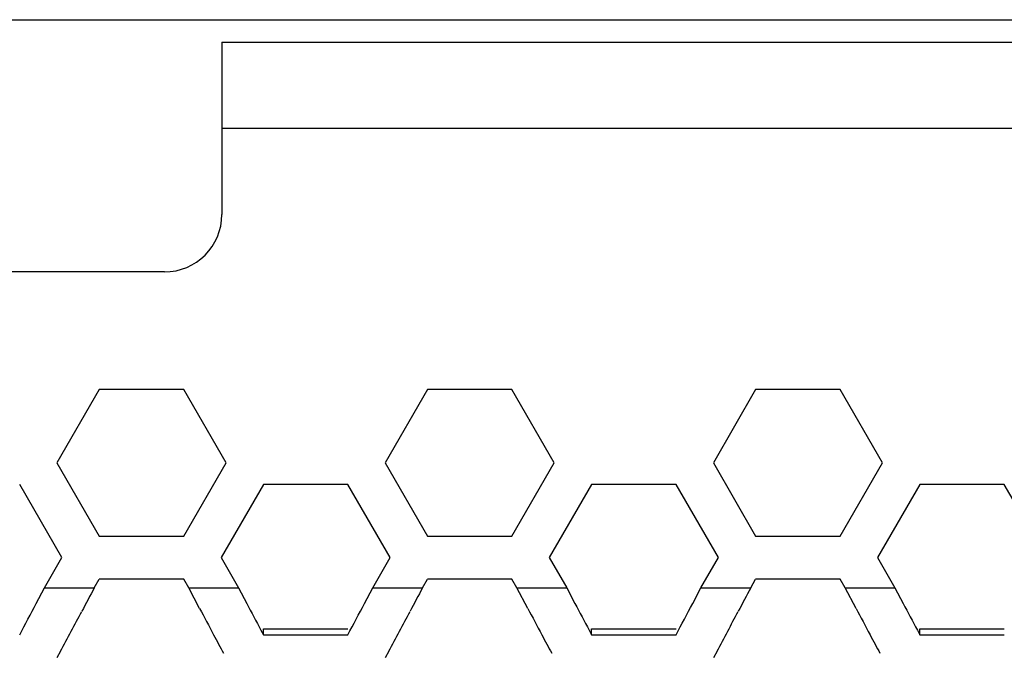
# Model space of a CAD drawing. Extents: x 15264 to 20895, y 2148 to 5520.
# Drawn here: x 16857 to 16891, y 4349 to 4371 of the extents above; entities that cross this region are included whole.
import ezdxf

# ---------------------------------------------------------------- set-up
doc = ezdxf.new("R2010")
doc.units = 0
doc.header["$MEASUREMENT"] = 0
doc.layers.get('0').update_dxf_attribs({"linetype": 'CONTINUOUS'})

msp = doc.modelspace()

# ---------------------------------------------------------------- linework, layer by layer
at = {"color": 1, "linetype": 'Continuous'}
for p, q in [((16720.961, 4371.377), (17777.961, 4371.377)), ((16863.571, 4370.596), (16863.571, 4364.597)), ((16863.571, 4370.596), (17111.501, 4370.596)), ((16863.571, 4367.597), (17111.501, 4367.597)), ((16861.571, 4362.597), (16850.571, 4362.597)), ((16859.3, 4358.498), (16857.828, 4355.948)), ((16862.245, 4358.498), (16859.3, 4358.498)), ((16863.717, 4355.948), (16862.245, 4358.498)), ((16870.732, 4358.498), (16869.26, 4355.948)), ((16873.676, 4358.498), (16870.732, 4358.498)), ((16875.149, 4355.948), (16873.676, 4358.498)), ((16882.163, 4358.498), (16880.691, 4355.948)), ((16885.108, 4358.498), (16882.163, 4358.498)), ((16886.58, 4355.948), (16885.108, 4358.498)), ((16857.828, 4355.948), (16859.3, 4353.398)), ((16862.245, 4353.398), (16863.717, 4355.948)), ((16869.26, 4355.948), (16870.732, 4353.398)), ((16873.676, 4353.398), (16875.149, 4355.948)), ((16880.691, 4355.948), (16882.163, 4353.398)), ((16885.108, 4353.398), (16886.58, 4355.948)), ((16858.001, 4352.648), (16856.529, 4355.198)), ((16865.016, 4355.198), (16863.544, 4352.648)), ((16867.961, 4355.198), (16865.016, 4355.198)), ((16869.433, 4352.648), (16867.961, 4355.198)), ((16876.448, 4355.198), (16874.975, 4352.648)), ((16879.392, 4355.198), (16876.448, 4355.198)), ((16880.864, 4352.648), (16879.392, 4355.198)), ((16887.879, 4355.198), (16886.407, 4352.648)), ((16890.824, 4355.198), (16887.879, 4355.198)), ((16892.296, 4352.648), (16890.824, 4355.198)), ((16859.3, 4353.398), (16862.245, 4353.398)), ((16870.732, 4353.398), (16873.676, 4353.398)), ((16882.163, 4353.398), (16885.108, 4353.398)), ((16857.395, 4351.598), (16858.001, 4352.648)), ((16863.544, 4352.648), (16864.15, 4351.598)), ((16868.827, 4351.598), (16869.433, 4352.648)), ((16874.975, 4352.648), (16875.582, 4351.598)), ((16880.258, 4351.598), (16880.864, 4352.648)), ((16886.407, 4352.648), (16887.013, 4351.598)), ((16859.127, 4351.598), (16859.3, 4351.898)), ((16862.245, 4351.898), (16859.3, 4351.898)), ((16862.245, 4351.898), (16859.3, 4351.898)), ((16862.418, 4351.598), (16862.245, 4351.898)), ((16870.559, 4351.598), (16870.732, 4351.898)), ((16873.676, 4351.898), (16870.732, 4351.898)), ((16873.676, 4351.898), (16870.732, 4351.898)), ((16873.849, 4351.598), (16873.676, 4351.898)), ((16881.99, 4351.598), (16882.163, 4351.898)), ((16885.108, 4351.898), (16882.163, 4351.898)), ((16885.108, 4351.898), (16882.163, 4351.898)), ((16885.281, 4351.598), (16885.108, 4351.898)), ((16857.106, 4351.051), (16857.395, 4351.598)), ((16857.395, 4351.598), (16859.127, 4351.598)), ((16857.395, 4351.598), (16859.127, 4351.598)), ((16862.418, 4351.598), (16864.15, 4351.598)), ((16862.796, 4350.882), (16862.418, 4351.598)), ((16862.418, 4351.598), (16864.15, 4351.598)), ((16864.15, 4351.598), (16864.439, 4351.051)), ((16868.538, 4351.051), (16868.827, 4351.598)), ((16868.827, 4351.598), (16870.559, 4351.598)), ((16868.827, 4351.598), (16870.559, 4351.598)), ((16868.827, 4351.598), (16870.559, 4351.598)), ((16868.827, 4351.598), (16870.559, 4351.598)), ((16873.849, 4351.598), (16875.582, 4351.598)), ((16874.228, 4350.882), (16873.849, 4351.598)), ((16873.849, 4351.598), (16875.582, 4351.598)), ((16873.849, 4351.598), (16875.582, 4351.598)), ((16875.582, 4351.598), (16875.87, 4351.051)), ((16879.97, 4351.051), (16880.258, 4351.598)), ((16880.258, 4351.598), (16881.99, 4351.598)), ((16880.258, 4351.598), (16881.99, 4351.598)), ((16885.281, 4351.598), (16887.013, 4351.598)), ((16885.659, 4350.882), (16885.281, 4351.598)), ((16885.281, 4351.598), (16887.013, 4351.598)), ((16887.013, 4351.598), (16887.302, 4351.051)), ((16864.932, 4350.121), (16865.016, 4349.963)), ((16865.016, 4349.963), (16865.016, 4350.167)), ((16865.016, 4350.167), (16867.961, 4350.167)), ((16865.016, 4349.963), (16867.961, 4349.963)), ((16876.363, 4350.121), (16876.448, 4349.963)), ((16876.448, 4349.963), (16876.448, 4350.167)), ((16876.448, 4350.167), (16879.392, 4350.167)), ((16876.448, 4349.963), (16879.392, 4349.963)), ((16887.795, 4350.121), (16887.879, 4349.963)), ((16887.879, 4349.963), (16887.879, 4350.167)), ((16887.879, 4350.167), (16890.824, 4350.167)), ((16887.879, 4349.963), (16890.824, 4349.963)), ((16857.955, 4349.391), (16857.828, 4349.155)), ((16869.386, 4349.391), (16869.26, 4349.155)), ((16880.818, 4349.391), (16880.691, 4349.155))]:
    msp.add_line(p, q, dxfattribs=at)
for centre, radius, start, end in [((16861.571, 4364.597), 2, 270, 0), ((16539.552, 4518.821), 359.148, 331.9552, 332.15176), ((17207.779, 4532.479), 388.328, 207.85283, 208.00813), ((16550.984, 4518.821), 359.148, 331.9552, 332.15176), ((17219.211, 4532.479), 388.328, 207.85283, 208.00813), ((16562.415, 4518.821), 359.148, 331.9552, 332.15176), ((17230.642, 4532.479), 388.328, 207.85283, 208.00813), ((16632.485, 4470.386), 255.884, 331.78037, 332.13246), ((17157.476, 4506.713), 333.346, 207.87062, 208.04945), ((16643.916, 4470.386), 255.884, 331.78037, 332.13246), ((17168.907, 4506.713), 333.346, 207.87062, 208.04945), ((16655.348, 4470.386), 255.884, 331.78037, 332.13246), ((17180.339, 4506.713), 333.346, 207.87062, 208.04945), ((17035.939, 4441.978), 195.643, 208.0551, 208.2694), ((17047.37, 4441.978), 195.643, 208.0551, 208.2694), ((17058.802, 4441.978), 195.643, 208.0551, 208.2694)]:
    msp.add_arc(centre, radius, start, end, dxfattribs=at)
for points in [[(16859.127, 4351.598), (16858.983, 4351.325), (16858.839, 4351.052), (16858.694, 4350.779)], [(16870.559, 4351.598), (16870.414, 4351.325), (16870.27, 4351.052), (16870.126, 4350.779)], [(16881.99, 4351.598), (16881.846, 4351.325), (16881.702, 4351.052), (16881.557, 4350.779)]]:
    msp.add_open_spline(points, degree=3, dxfattribs=at)

doc.saveas('drawing.dxf')
